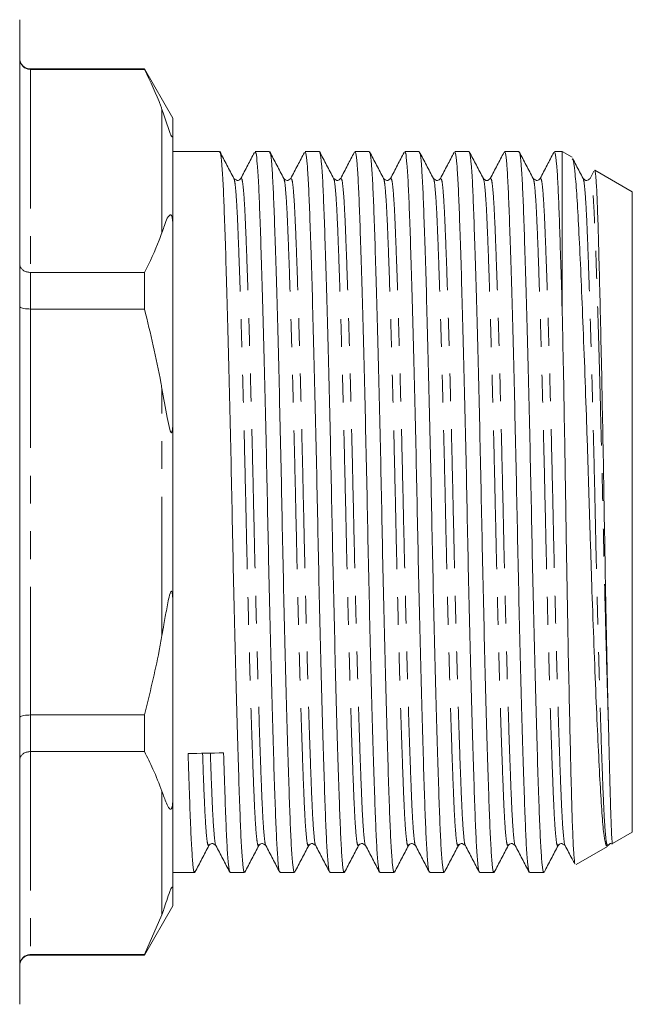
# Model space of a CAD drawing. Units: millimetres. Extents: x 129 to 278, y 87 to 269.
# Drawn here: x 250 to 278, y 180 to 225 of the extents above; entities that cross this region are included whole.
import ezdxf

# ---------------------------------------------------------------- set-up
doc = ezdxf.new("R2010")
doc.units = ezdxf.units.MM
doc.linetypes.add('PHANTOM', pattern=[12.7, 6.35, -1.27, 1.27, -1.27, 1.27, -1.27])

msp = doc.modelspace()

# ---------------------------------------------------------------- linework, layer by layer
at = {"color": 7, "linetype": 'Continuous', "lineweight": 15}
for p, q in [((249.709, 183.405), (249.709, 225.391)), ((255.41, 223.141), (250.209, 223.141)), ((255.41, 223.118), (250.209, 223.118)), ((256.709, 220.891), (255.41, 223.141)), ((255.41, 223.141), (255.41, 223.118)), ((256.709, 220.153), (256.709, 220.891)), ((256.709, 220.153), (256.709, 215.94)), ((258.848, 219.366), (256.709, 219.366)), ((261.128, 219.366), (260.471, 219.366)), ((263.408, 219.366), (262.751, 219.366)), ((265.688, 219.366), (265.031, 219.366)), ((267.968, 219.366), (267.311, 219.366)), ((270.248, 219.366), (269.591, 219.366)), ((272.528, 219.366), (271.871, 219.366)), ((274.509, 219.366), (274.151, 219.366)), ((274.961, 219.105), (274.509, 219.366)), ((274.509, 211.916), (274.509, 219.366)), ((275.953, 218.466), (275.779, 218.132)), ((277.709, 217.518), (275.994, 218.509)), ((277.709, 190.223), (277.709, 217.518)), ((256.709, 207.104), (256.709, 215.94)), ((250.209, 213.841), (255.41, 213.841)), ((255.41, 213.841), (255.41, 212.168)), ((255.41, 212.168), (250.209, 212.168)), ((256.709, 207.104), (256.709, 198.678)), ((256.709, 189.842), (256.709, 198.678)), ((250.209, 193.614), (255.41, 193.614)), ((255.41, 193.614), (255.41, 191.941)), ((255.41, 191.941), (250.209, 191.941)), ((277.709, 188.263), (277.709, 190.223)), ((256.709, 189.842), (256.709, 185.629)), ((276.801, 187.739), (277.709, 188.263)), ((275.136, 186.777), (276.576, 187.609)), ((256.709, 186.416), (257.708, 186.416)), ((259.331, 186.416), (259.988, 186.416)), ((261.611, 186.416), (262.268, 186.416)), ((263.891, 186.416), (264.548, 186.416)), ((266.171, 186.416), (266.828, 186.416)), ((268.451, 186.416), (269.108, 186.416)), ((270.731, 186.416), (271.388, 186.416)), ((273.011, 186.416), (273.668, 186.416)), ((256.709, 184.891), (256.709, 185.629)), ((255.41, 182.641), (256.709, 184.891)), ((255.41, 182.664), (256.209, 184.477)), ((249.709, 180.391), (249.709, 183.405)), ((250.209, 182.664), (255.41, 182.664)), ((250.209, 182.641), (255.41, 182.641)), ((255.41, 182.664), (255.41, 182.641))]:
    msp.add_line(p, q, dxfattribs=at)
at = {"color": 8, "linetype": 'PHANTOM', "lineweight": 0}
for p, q in [((250.209, 223.141), (250.209, 223.118)), ((250.209, 223.118), (250.209, 213.841)), ((256.209, 215.654), (256.209, 221.304)), ((250.209, 213.841), (250.209, 212.168)), ((250.209, 212.168), (250.209, 193.614)), ((256.209, 197.24), (256.209, 208.541)), ((250.209, 193.614), (250.209, 191.941)), ((250.209, 191.941), (250.209, 182.664)), ((256.209, 184.477), (256.209, 190.127)), ((250.209, 182.664), (250.209, 182.641))]:
    msp.add_line(p, q, dxfattribs=at)
at = {"color": 7, "linetype": 'Continuous', "lineweight": 15}
for centre, start, end in [((250.209, 223.641), 180, 270), ((250.209, 182.141), 90, 180)]:
    msp.add_arc(centre, 0.5, start, end, dxfattribs=at)
msp.add_ellipse((258.215, 202.891), major_axis=(687.833, 12.246), ratio=0.016022, start_param=4.710925, end_param=4.713283, dxfattribs=at)
for points, knots in [([(249.709, 223.611), (249.709, 223.609), (249.71, 223.568), (249.722, 223.473), (249.783, 223.335), (249.897, 223.215), (250.044, 223.133), (250.154, 223.123), (250.209, 223.118)], [0, 0, 0, 0, 0.008376, 0.160613, 0.375937, 0.585653, 0.792781, 1, 1, 1, 1]), ([(256.209, 221.304), (256.194, 221.348), (255.981, 221.958), (255.685, 222.559), (255.41, 223.118)], [0, 0, 0, 0, 0.071428, 1, 1, 1, 1]), ([(256.709, 220.153), (256.709, 220.129), (256.708, 220.093), (256.7, 220.059), (256.691, 220.043), (256.681, 220.038), (256.669, 220.042), (256.658, 220.052), (256.648, 220.065), (256.637, 220.083), (256.624, 220.107), (256.599, 220.159), (256.528, 220.339), (256.398, 220.745), (256.287, 221.073), (256.209, 221.304)], [0, 0, 0, 0, 0.090464, 0.141067, 0.173151, 0.199807, 0.218917, 0.227339, 0.235858, 0.243181, 0.251099, 0.264817, 0.308733, 0.512979, 1, 1, 1, 1]), ([(259.988, 186.462), (259.981, 186.449), (259.955, 186.397), (259.908, 186.733), (259.851, 187.453), (259.798, 188.559), (259.746, 189.994), (259.689, 191.767), (259.629, 193.849), (259.568, 196.172), (259.509, 198.645), (259.452, 201.175), (259.402, 203.719), (259.348, 206.257), (259.289, 208.76), (259.228, 211.147), (259.168, 213.322), (259.109, 215.208), (259.055, 216.76), (259.005, 217.982), (258.948, 218.84), (258.896, 219.319), (258.862, 219.319), (258.848, 219.319)], [0, 0, 0, 0, 0.01667, 0.067588, 0.117651, 0.166283, 0.214915, 0.264978, 0.315896, 0.367033, 0.417734, 0.46738, 0.515636, 0.564804, 0.615219, 0.666283, 0.717347, 0.767762, 0.81693, 0.865186, 0.914832, 0.965533, 1, 1, 1, 1]), ([(259.499, 218.133), (259.392, 218.338), (259.179, 218.746), (258.966, 219.155), (258.859, 219.36)], [0, 0, 0, 0, 0.499975, 1, 1, 1, 1]), ([(260.441, 219.325), (260.339, 219.13), (260.131, 218.731), (259.924, 218.332), (259.818, 218.129)], [0, 0, 0, 0, 0.490616, 1, 1, 1, 1]), ([(260.471, 219.318), (260.484, 219.319), (260.518, 219.322), (260.57, 218.85), (260.626, 217.998), (260.677, 216.781), (260.731, 215.234), (260.79, 213.352), (260.85, 211.18), (260.911, 208.797), (260.969, 206.295), (261.024, 203.758), (261.074, 201.214), (261.13, 198.683), (261.19, 196.208), (261.251, 193.882), (261.311, 191.796), (261.368, 190.018), (261.42, 188.578), (261.472, 187.467), (261.53, 186.741), (261.577, 186.399), (261.604, 186.45), (261.611, 186.463)], [0, 0, 0, 0, 0.033716, 0.084417, 0.134062, 0.182319, 0.231487, 0.281902, 0.332966, 0.38403, 0.434445, 0.483613, 0.531869, 0.581515, 0.632216, 0.683353, 0.734271, 0.784334, 0.832966, 0.881598, 0.931661, 0.982579, 1, 1, 1, 1]), ([(262.268, 186.462), (262.261, 186.449), (262.235, 186.397), (262.188, 186.733), (262.131, 187.453), (262.078, 188.559), (262.026, 189.994), (261.969, 191.767), (261.909, 193.849), (261.848, 196.172), (261.789, 198.645), (261.732, 201.175), (261.682, 203.719), (261.628, 206.257), (261.569, 208.76), (261.508, 211.147), (261.448, 213.322), (261.389, 215.208), (261.335, 216.76), (261.285, 217.982), (261.228, 218.84), (261.176, 219.319), (261.142, 219.319), (261.128, 219.319)], [0, 0, 0, 0, 0.01667, 0.067588, 0.117651, 0.166283, 0.214915, 0.264978, 0.315896, 0.367033, 0.417734, 0.46738, 0.515636, 0.564804, 0.615219, 0.666283, 0.717347, 0.767762, 0.81693, 0.865186, 0.914832, 0.965533, 1, 1, 1, 1]), ([(261.781, 218.129), (261.675, 218.333), (261.461, 218.742), (261.248, 219.151), (261.142, 219.355)], [0, 0, 0, 0, 0.499974, 1, 1, 1, 1]), ([(262.721, 219.324), (262.619, 219.13), (262.412, 218.732), (262.205, 218.334), (262.099, 218.131)], [0, 0, 0, 0, 0.489473, 1, 1, 1, 1]), ([(262.751, 219.318), (262.764, 219.319), (262.798, 219.322), (262.85, 218.85), (262.906, 217.998), (262.957, 216.781), (263.011, 215.234), (263.07, 213.352), (263.13, 211.18), (263.191, 208.797), (263.249, 206.295), (263.304, 203.758), (263.354, 201.214), (263.41, 198.683), (263.47, 196.208), (263.531, 193.882), (263.591, 191.796), (263.648, 190.018), (263.7, 188.578), (263.752, 187.467), (263.81, 186.741), (263.857, 186.399), (263.884, 186.45), (263.891, 186.463)], [0, 0, 0, 0, 0.033716, 0.084417, 0.134062, 0.182319, 0.231487, 0.281902, 0.332966, 0.38403, 0.434445, 0.483613, 0.531869, 0.581515, 0.632216, 0.683353, 0.734271, 0.784334, 0.832966, 0.881598, 0.931661, 0.982579, 1, 1, 1, 1]), ([(264.548, 186.462), (264.541, 186.449), (264.515, 186.397), (264.468, 186.733), (264.411, 187.453), (264.358, 188.559), (264.306, 189.994), (264.249, 191.767), (264.189, 193.849), (264.128, 196.172), (264.069, 198.645), (264.012, 201.175), (263.962, 203.719), (263.908, 206.257), (263.849, 208.76), (263.788, 211.147), (263.728, 213.322), (263.669, 215.208), (263.615, 216.76), (263.565, 217.982), (263.508, 218.84), (263.456, 219.319), (263.422, 219.319), (263.408, 219.319)], [0, 0, 0, 0, 0.01667, 0.0675882, 0.1176507, 0.166283, 0.2149153, 0.2649779, 0.315896, 0.3670326, 0.4177342, 0.4673796, 0.5156365, 0.5648039, 0.6152194, 0.666283, 0.7173466, 0.7677621, 0.8169296, 0.8651865, 0.9148319, 0.9655334, 1, 1, 1, 1]), ([(264.059, 218.133), (263.952, 218.338), (263.739, 218.746), (263.526, 219.155), (263.42, 219.36)], [0, 0, 0, 0, 0.499975, 1, 1, 1, 1]), ([(265, 219.324), (264.899, 219.13), (264.693, 218.733), (264.486, 218.336), (264.38, 218.133)], [0, 0, 0, 0, 0.488335, 1, 1, 1, 1]), ([(265.031, 219.318), (265.044, 219.319), (265.078, 219.322), (265.13, 218.85), (265.186, 217.998), (265.237, 216.781), (265.291, 215.234), (265.35, 213.352), (265.41, 211.18), (265.471, 208.797), (265.529, 206.295), (265.584, 203.758), (265.634, 201.214), (265.69, 198.683), (265.75, 196.208), (265.811, 193.882), (265.871, 191.796), (265.928, 190.018), (265.98, 188.578), (266.032, 187.467), (266.09, 186.741), (266.137, 186.399), (266.164, 186.45), (266.171, 186.463)], [0, 0, 0, 0, 0.033716, 0.084417, 0.134062, 0.182319, 0.231487, 0.281902, 0.332966, 0.38403, 0.434445, 0.483613, 0.531869, 0.581515, 0.632216, 0.683353, 0.734271, 0.784334, 0.832966, 0.881598, 0.931661, 0.982579, 1, 1, 1, 1]), ([(266.828, 186.462), (266.821, 186.449), (266.795, 186.397), (266.748, 186.733), (266.691, 187.453), (266.638, 188.559), (266.586, 189.994), (266.529, 191.767), (266.469, 193.849), (266.408, 196.172), (266.349, 198.645), (266.292, 201.175), (266.242, 203.719), (266.188, 206.257), (266.129, 208.76), (266.068, 211.147), (266.008, 213.322), (265.949, 215.208), (265.895, 216.76), (265.845, 217.982), (265.788, 218.84), (265.736, 219.319), (265.702, 219.319), (265.688, 219.319)], [0, 0, 0, 0, 0.01667, 0.067588, 0.117651, 0.166283, 0.214915, 0.264978, 0.315896, 0.367033, 0.417734, 0.46738, 0.515636, 0.564804, 0.615219, 0.666283, 0.717347, 0.767762, 0.81693, 0.865186, 0.914832, 0.965533, 1, 1, 1, 1]), ([(266.341, 218.129), (266.235, 218.333), (266.021, 218.742), (265.808, 219.151), (265.702, 219.355)], [0, 0, 0, 0, 0.499974, 1, 1, 1, 1]), ([(267.281, 219.324), (267.179, 219.13), (266.972, 218.733), (266.765, 218.336), (266.659, 218.132)], [0, 0, 0, 0, 0.488631, 1, 1, 1, 1]), ([(267.311, 219.318), (267.324, 219.319), (267.358, 219.322), (267.41, 218.85), (267.466, 217.998), (267.517, 216.781), (267.571, 215.234), (267.63, 213.352), (267.69, 211.18), (267.751, 208.797), (267.809, 206.295), (267.864, 203.758), (267.914, 201.214), (267.97, 198.683), (268.03, 196.208), (268.091, 193.882), (268.151, 191.796), (268.208, 190.018), (268.26, 188.578), (268.312, 187.467), (268.37, 186.741), (268.417, 186.399), (268.444, 186.45), (268.451, 186.463)], [0, 0, 0, 0, 0.0337156, 0.0844171, 0.1340625, 0.1823194, 0.2314868, 0.2819024, 0.3329659, 0.3840295, 0.4344451, 0.4836125, 0.5318694, 0.5815148, 0.6322163, 0.683353, 0.7342711, 0.7843337, 0.8329659, 0.8815983, 0.9316608, 0.9825789, 1, 1, 1, 1]), ([(269.108, 186.462), (269.101, 186.449), (269.075, 186.397), (269.028, 186.733), (268.971, 187.453), (268.918, 188.559), (268.866, 189.994), (268.809, 191.767), (268.749, 193.849), (268.688, 196.172), (268.629, 198.645), (268.572, 201.175), (268.522, 203.719), (268.468, 206.257), (268.409, 208.76), (268.348, 211.147), (268.288, 213.322), (268.229, 215.208), (268.175, 216.76), (268.125, 217.982), (268.068, 218.84), (268.016, 219.319), (267.982, 219.319), (267.968, 219.319)], [0, 0, 0, 0, 0.01667, 0.0675882, 0.1176507, 0.166283, 0.2149153, 0.2649779, 0.315896, 0.3670326, 0.4177342, 0.4673796, 0.5156365, 0.5648039, 0.6152194, 0.666283, 0.7173466, 0.7677621, 0.8169296, 0.8651865, 0.9148319, 0.9655334, 1, 1, 1, 1]), ([(268.619, 218.133), (268.512, 218.337), (268.299, 218.746), (268.086, 219.155), (267.98, 219.359)], [0, 0, 0, 0, 0.499974, 1, 1, 1, 1]), ([(269.561, 219.325), (269.459, 219.13), (269.252, 218.732), (269.044, 218.334), (268.939, 218.131)], [0, 0, 0, 0, 0.489628, 1, 1, 1, 1]), ([(269.591, 219.318), (269.604, 219.319), (269.638, 219.322), (269.69, 218.85), (269.746, 217.998), (269.797, 216.781), (269.851, 215.234), (269.91, 213.352), (269.97, 211.18), (270.031, 208.797), (270.089, 206.295), (270.144, 203.758), (270.194, 201.214), (270.25, 198.683), (270.31, 196.208), (270.371, 193.882), (270.431, 191.796), (270.488, 190.018), (270.54, 188.578), (270.592, 187.467), (270.65, 186.741), (270.697, 186.399), (270.724, 186.45), (270.731, 186.463)], [0, 0, 0, 0, 0.033716, 0.084417, 0.134062, 0.182319, 0.231487, 0.281902, 0.332966, 0.38403, 0.434445, 0.483613, 0.531869, 0.581515, 0.632216, 0.683353, 0.734271, 0.784334, 0.832966, 0.881598, 0.931661, 0.982579, 1, 1, 1, 1]), ([(271.388, 186.462), (271.381, 186.449), (271.355, 186.397), (271.308, 186.733), (271.251, 187.453), (271.198, 188.559), (271.146, 189.994), (271.089, 191.767), (271.029, 193.849), (270.968, 196.172), (270.909, 198.645), (270.852, 201.175), (270.802, 203.719), (270.748, 206.257), (270.689, 208.76), (270.628, 211.147), (270.568, 213.322), (270.509, 215.208), (270.455, 216.76), (270.405, 217.982), (270.348, 218.84), (270.296, 219.319), (270.262, 219.319), (270.248, 219.319)], [0, 0, 0, 0, 0.01667, 0.067588, 0.117651, 0.166283, 0.214915, 0.264978, 0.315896, 0.367033, 0.417734, 0.46738, 0.515636, 0.564804, 0.615219, 0.666283, 0.717347, 0.767762, 0.81693, 0.865186, 0.914832, 0.965533, 1, 1, 1, 1]), ([(270.901, 218.129), (270.794, 218.333), (270.581, 218.742), (270.368, 219.151), (270.262, 219.355)], [0, 0, 0, 0, 0.499976, 1, 1, 1, 1]), ([(271.841, 219.325), (271.739, 219.13), (271.531, 218.731), (271.324, 218.332), (271.218, 218.129)], [0, 0, 0, 0, 0.490528, 1, 1, 1, 1]), ([(271.871, 219.318), (271.884, 219.319), (271.918, 219.322), (271.97, 218.85), (272.026, 217.998), (272.077, 216.781), (272.131, 215.234), (272.19, 213.352), (272.25, 211.18), (272.311, 208.797), (272.369, 206.295), (272.424, 203.758), (272.474, 201.214), (272.53, 198.683), (272.59, 196.208), (272.651, 193.882), (272.711, 191.796), (272.768, 190.018), (272.82, 188.578), (272.872, 187.467), (272.93, 186.741), (272.977, 186.399), (273.004, 186.45), (273.011, 186.463)], [0, 0, 0, 0, 0.033716, 0.084417, 0.134062, 0.182319, 0.231487, 0.281902, 0.332966, 0.38403, 0.434445, 0.483613, 0.531869, 0.581515, 0.632216, 0.683353, 0.734271, 0.784334, 0.832966, 0.881598, 0.931661, 0.982579, 1, 1, 1, 1]), ([(273.668, 186.462), (273.661, 186.449), (273.635, 186.397), (273.588, 186.733), (273.531, 187.453), (273.478, 188.559), (273.426, 189.994), (273.369, 191.767), (273.309, 193.849), (273.248, 196.172), (273.189, 198.645), (273.132, 201.175), (273.082, 203.719), (273.028, 206.257), (272.969, 208.76), (272.908, 211.147), (272.848, 213.322), (272.789, 215.208), (272.735, 216.76), (272.685, 217.982), (272.628, 218.84), (272.576, 219.319), (272.542, 219.319), (272.528, 219.319)], [0, 0, 0, 0, 0.01667, 0.0675882, 0.1176507, 0.166283, 0.2149153, 0.2649779, 0.315896, 0.3670326, 0.4177342, 0.4673796, 0.5156365, 0.5648039, 0.6152194, 0.666283, 0.7173466, 0.7677621, 0.8169296, 0.8651865, 0.9148319, 0.9655334, 1, 1, 1, 1]), ([(273.179, 218.133), (273.073, 218.337), (272.859, 218.746), (272.646, 219.155), (272.54, 219.359)], [0, 0, 0, 0, 0.499974, 1, 1, 1, 1]), ([(274.121, 219.325), (274.019, 219.13), (273.812, 218.731), (273.604, 218.332), (273.498, 218.129)], [0, 0, 0, 0, 0.490455, 1, 1, 1, 1]), ([(274.151, 219.318), (274.164, 219.319), (274.198, 219.322), (274.249, 218.862), (274.303, 218.059), (274.35, 216.961), (274.4, 215.572), (274.453, 213.903), (274.491, 212.581), (274.509, 211.916)], [0, 0, 0, 0, 0.106863, 0.267565, 0.41432, 0.556994, 0.701411, 0.849578, 1, 1, 1, 1]), ([(274.962, 219.033), (274.972, 219.028), (275.013, 219.006), (275.083, 218.494), (275.17, 217.519), (275.249, 216.084), (275.337, 214.298), (275.428, 212.178), (275.52, 209.835), (275.611, 207.283), (275.699, 204.642), (275.779, 201.934), (275.865, 199.297), (275.956, 196.762), (276.048, 194.45), (276.14, 192.372), (276.228, 190.623), (276.309, 189.212), (276.394, 188.23), (276.481, 187.655), (276.539, 187.635), (276.567, 187.626)], [0, 0, 0, 0, 0.018648, 0.074026, 0.131011, 0.186388, 0.24342, 0.297983, 0.354145, 0.408454, 0.464339, 0.518647, 0.574572, 0.628157, 0.683317, 0.736558, 0.791342, 0.844583, 0.899401, 0.952006, 1, 1, 1, 1]), ([(275.461, 218.129), (275.354, 218.334), (275.195, 218.639), (275.036, 218.944), (274.984, 219.045)], [0, 0, 0, 0, 0.669844, 1, 1, 1, 1]), ([(276.618, 193.238), (276.604, 193.801), (276.577, 194.939), (276.536, 196.851), (276.496, 198.884), (276.454, 201.124), (276.414, 203.573), (276.369, 206.136), (276.321, 208.642), (276.272, 210.977), (276.222, 213.11), (276.175, 214.945), (276.131, 216.452), (276.088, 217.583), (276.04, 218.268), (276.006, 218.563), (275.988, 218.501), (275.987, 218.497)], [0, 0, 0, 0, 0.061161, 0.123549, 0.18471, 0.247098, 0.320063, 0.395117, 0.468582, 0.54416, 0.617931, 0.693842, 0.767613, 0.843505, 0.91768, 0.993983, 1, 1, 1, 1]), ([(259.819, 218.131), (259.777, 218.089), (259.687, 217.998), (259.566, 218.084), (259.5, 218.131)], [0, 0, 0, 0, 0.4587071, 1, 1, 1, 1]), ([(262.099, 218.131), (262.041, 218.085), (261.929, 217.996), (261.829, 218.087), (261.78, 218.131)], [0, 0, 0, 0, 0.513834, 1, 1, 1, 1]), ([(264.379, 218.131), (264.337, 218.089), (264.247, 217.998), (264.126, 218.084), (264.06, 218.131)], [0, 0, 0, 0, 0.458704, 1, 1, 1, 1]), ([(266.659, 218.131), (266.604, 218.085), (266.495, 217.996), (266.391, 218.086), (266.34, 218.131)], [0, 0, 0, 0, 0.50651, 1, 1, 1, 1]), ([(268.939, 218.131), (268.897, 218.089), (268.807, 217.998), (268.686, 218.084), (268.62, 218.131)], [0, 0, 0, 0, 0.458701, 1, 1, 1, 1]), ([(271.219, 218.131), (271.166, 218.086), (271.06, 217.996), (270.953, 218.086), (270.9, 218.131)], [0, 0, 0, 0, 0.4991787, 1, 1, 1, 1]), ([(273.499, 218.131), (273.457, 218.089), (273.367, 217.998), (273.246, 218.084), (273.18, 218.131)], [0, 0, 0, 0, 0.4586986, 1, 1, 1, 1]), ([(275.779, 218.131), (275.728, 218.086), (275.625, 217.996), (275.516, 218.085), (275.46, 218.131)], [0, 0, 0, 0, 0.4918487, 1, 1, 1, 1]), ([(256.209, 215.654), (256.24, 215.737), (256.313, 215.937), (256.413, 216.256), (256.519, 216.446), (256.608, 216.478), (256.628, 216.467), (256.639, 216.456), (256.649, 216.441), (256.659, 216.421), (256.673, 216.381), (256.699, 216.255), (256.707, 216.108), (256.709, 215.986), (256.709, 215.94)], [0, 0, 0, 0, 0.187089, 0.450256, 0.709335, 0.741989, 0.75169, 0.758743, 0.765855, 0.771975, 0.782677, 0.811424, 0.929019, 1, 1, 1, 1]), ([(255.41, 213.841), (255.653, 214.329), (255.952, 214.93), (256.169, 215.54), (256.209, 215.654)], [0, 0, 0, 0, 0.81249, 1, 1, 1, 1]), ([(249.709, 214.213), (249.709, 214.212), (249.71, 214.181), (249.722, 214.109), (249.783, 214.005), (249.897, 213.914), (250.044, 213.852), (250.154, 213.845), (250.209, 213.841)], [0, 0, 0, 0, 0.008376, 0.160613, 0.375936, 0.585653, 0.792781, 1, 1, 1, 1]), ([(249.709, 212.288), (249.709, 212.288), (249.71, 212.278), (249.722, 212.255), (249.783, 212.221), (249.897, 212.192), (250.044, 212.172), (250.154, 212.169), (250.209, 212.168)], [0, 0, 0, 0, 0.008378, 0.160613, 0.375937, 0.585653, 0.792781, 1, 1, 1, 1]), ([(256.209, 208.541), (256.194, 208.628), (255.981, 209.848), (255.685, 211.051), (255.41, 212.168)], [0, 0, 0, 0, 0.071428, 1, 1, 1, 1]), ([(275.097, 186.816), (275.093, 186.811), (275.072, 186.786), (275.036, 187.198), (274.989, 188.051), (274.947, 189.372), (274.901, 191.053), (274.853, 193.095), (274.804, 195.403), (274.754, 197.953), (274.707, 200.626), (274.664, 203.392), (274.62, 206.129), (274.572, 208.807), (274.535, 210.708), (274.514, 211.709), (274.509, 211.916)], [0, 0, 0, 0, 0.020275, 0.098427, 0.178845, 0.256994, 0.337378, 0.416096, 0.497081, 0.57605, 0.657308, 0.736276, 0.817509, 0.896948, 0.97867, 1, 1, 1, 1]), ([(256.709, 207.104), (256.709, 207.022), (256.708, 206.895), (256.7, 206.742), (256.691, 206.647), (256.681, 206.583), (256.669, 206.542), (256.658, 206.521), (256.648, 206.513), (256.637, 206.515), (256.624, 206.527), (256.599, 206.572), (256.528, 206.794), (256.398, 207.463), (256.287, 208.095), (256.209, 208.541)], [0, 0, 0, 0, 0.090464, 0.141066, 0.173151, 0.199807, 0.218917, 0.227339, 0.235858, 0.243181, 0.251099, 0.264817, 0.308733, 0.512979, 1, 1, 1, 1]), ([(256.209, 197.24), (256.239, 197.412), (256.309, 197.821), (256.43, 198.464), (256.517, 198.979), (256.608, 199.23), (256.628, 199.259), (256.639, 199.268), (256.649, 199.268), (256.659, 199.26), (256.673, 199.233), (256.699, 199.107), (256.707, 198.911), (256.709, 198.741), (256.709, 198.678)], [0, 0, 0, 0, 0.187291, 0.446868, 0.709019, 0.741709, 0.751421, 0.758482, 0.765601, 0.771728, 0.782441, 0.81122, 0.928942, 1, 1, 1, 1]), ([(255.41, 193.614), (255.653, 194.59), (255.952, 195.793), (256.169, 197.012), (256.209, 197.24)], [0, 0, 0, 0, 0.81249, 1, 1, 1, 1]), ([(249.709, 193.493), (249.709, 193.494), (249.71, 193.504), (249.722, 193.527), (249.783, 193.56), (249.897, 193.59), (250.044, 193.61), (250.154, 193.612), (250.209, 193.614)], [0, 0, 0, 0, 0.008378, 0.160613, 0.375937, 0.585653, 0.792781, 1, 1, 1, 1]), ([(276.797, 187.744), (276.796, 187.743), (276.793, 187.739), (276.786, 187.796), (276.777, 187.914), (276.766, 188.097), (276.754, 188.339), (276.742, 188.641), (276.729, 189.002), (276.716, 189.42), (276.703, 189.893), (276.689, 190.419), (276.674, 190.996), (276.658, 191.622), (276.64, 192.359), (276.626, 192.92), (276.618, 193.238)], [0, 0, 0, 0, 0.026718, 0.099893, 0.173069, 0.246244, 0.31942, 0.392596, 0.465772, 0.538948, 0.612124, 0.685299, 0.758475, 0.83165, 0.904825, 1, 1, 1, 1]), ([(249.709, 191.568), (249.709, 191.57), (249.71, 191.6), (249.722, 191.673), (249.783, 191.776), (249.897, 191.867), (250.044, 191.929), (250.154, 191.937), (250.209, 191.941)], [0, 0, 0, 0, 0.008376, 0.160613, 0.375936, 0.585653, 0.792781, 1, 1, 1, 1]), ([(256.209, 190.127), (256.082, 190.467), (255.853, 191.076), (255.546, 191.676), (255.41, 191.941)], [0, 0, 0, 0, 0.558271, 1, 1, 1, 1]), ([(257.708, 186.462), (257.701, 186.449), (257.675, 186.397), (257.628, 186.733), (257.571, 187.452), (257.518, 188.567), (257.466, 190.002), (257.427, 191.229), (257.407, 191.852)], [0, 0, 0, 0, 0.062603, 0.253821, 0.441826, 0.62446, 0.809488, 1, 1, 1, 1]), ([(259.029, 191.881), (259.049, 191.257), (259.088, 190.026), (259.14, 188.586), (259.192, 187.467), (259.25, 186.741), (259.297, 186.399), (259.324, 186.45), (259.331, 186.463)], [0, 0, 0, 0, 0.1899759, 0.3744841, 0.5566043, 0.7440806, 0.9347609, 1, 1, 1, 1]), ([(256.709, 189.842), (256.709, 189.797), (256.708, 189.714), (256.702, 189.602), (256.694, 189.517), (256.684, 189.454), (256.674, 189.407), (256.662, 189.37), (256.653, 189.348), (256.643, 189.331), (256.633, 189.319), (256.619, 189.308), (256.588, 189.304), (256.51, 189.376), (256.384, 189.645), (256.277, 189.94), (256.209, 190.127)], [0, 0, 0, 0, 0.0698325, 0.1289689, 0.1652147, 0.1893514, 0.2138655, 0.2232012, 0.2326249, 0.2388568, 0.2450904, 0.2540162, 0.2709766, 0.3323725, 0.5758294, 1, 1, 1, 1]), ([(258.36, 187.65), (258.401, 187.692), (258.491, 187.783), (258.613, 187.697), (258.679, 187.65)], [0, 0, 0, 0, 0.458693, 1, 1, 1, 1]), ([(258.678, 187.652), (258.784, 187.449), (258.995, 187.043), (259.207, 186.637), (259.313, 186.434)], [0, 0, 0, 0, 0.499974, 1, 1, 1, 1]), ([(260.001, 186.424), (260.107, 186.629), (260.32, 187.037), (260.534, 187.446), (260.64, 187.651)], [0, 0, 0, 0, 0.500022, 1, 1, 1, 1]), ([(260.64, 187.65), (260.681, 187.692), (260.771, 187.783), (260.893, 187.697), (260.959, 187.65)], [0, 0, 0, 0, 0.458726, 1, 1, 1, 1]), ([(260.958, 187.651), (261.064, 187.448), (261.276, 187.042), (261.487, 186.636), (261.593, 186.433)], [0, 0, 0, 0, 0.499976, 1, 1, 1, 1]), ([(262.281, 186.424), (262.387, 186.628), (262.6, 187.037), (262.813, 187.446), (262.92, 187.65)], [0, 0, 0, 0, 0.500027, 1, 1, 1, 1]), ([(262.92, 187.65), (262.961, 187.692), (263.051, 187.783), (263.173, 187.697), (263.239, 187.65)], [0, 0, 0, 0, 0.458691, 1, 1, 1, 1]), ([(265.2, 187.65), (265.241, 187.692), (265.331, 187.783), (265.453, 187.697), (265.519, 187.65)], [0, 0, 0, 0, 0.4587293, 1, 1, 1, 1]), ([(266.841, 186.424), (266.947, 186.629), (267.161, 187.038), (267.374, 187.446), (267.48, 187.651)], [0, 0, 0, 0, 0.500027, 1, 1, 1, 1]), ([(267.48, 187.65), (267.521, 187.692), (267.611, 187.783), (267.733, 187.697), (267.799, 187.65)], [0, 0, 0, 0, 0.45869, 1, 1, 1, 1]), ([(269.76, 187.65), (269.801, 187.692), (269.891, 187.783), (270.013, 187.697), (270.079, 187.65)], [0, 0, 0, 0, 0.458733, 1, 1, 1, 1]), ([(270.078, 187.652), (270.184, 187.448), (270.396, 187.042), (270.607, 186.636), (270.713, 186.433)], [0, 0, 0, 0, 0.499974, 1, 1, 1, 1]), ([(271.401, 186.425), (271.508, 186.629), (271.721, 187.038), (271.934, 187.447), (272.041, 187.651)], [0, 0, 0, 0, 0.500028, 1, 1, 1, 1]), ([(272.04, 187.65), (272.081, 187.692), (272.171, 187.783), (272.293, 187.697), (272.359, 187.65)], [0, 0, 0, 0, 0.4586894, 1, 1, 1, 1]), ([(272.358, 187.652), (272.464, 187.449), (272.675, 187.043), (272.887, 186.637), (272.993, 186.434)], [0, 0, 0, 0, 0.499975, 1, 1, 1, 1]), ([(274.32, 187.65), (274.361, 187.692), (274.451, 187.783), (274.573, 187.697), (274.639, 187.65)], [0, 0, 0, 0, 0.458737, 1, 1, 1, 1]), ([(274.638, 187.651), (274.744, 187.448), (274.891, 187.166), (275.038, 186.885), (275.078, 186.807)], [0, 0, 0, 0, 0.721683, 1, 1, 1, 1]), ([(276.6, 187.65), (276.64, 187.7), (276.693, 187.766), (276.765, 187.724), (276.783, 187.714)], [0, 0, 0, 0, 0.752865, 1, 1, 1, 1]), ([(257.72, 186.423), (257.827, 186.628), (258.04, 187.037), (258.253, 187.445), (258.36, 187.65)], [0, 0, 0, 0, 0.500026, 1, 1, 1, 1]), ([(263.24, 187.649), (263.345, 187.446), (263.557, 187.04), (263.769, 186.633), (263.875, 186.43)], [0, 0, 0, 0, 0.499977, 1, 1, 1, 1]), ([(264.56, 186.423), (264.667, 186.628), (264.88, 187.037), (265.093, 187.445), (265.2, 187.65)], [0, 0, 0, 0, 0.500021, 1, 1, 1, 1]), ([(265.52, 187.648), (265.626, 187.445), (265.837, 187.039), (266.049, 186.633), (266.155, 186.43)], [0, 0, 0, 0, 0.4999742, 1, 1, 1, 1]), ([(267.799, 187.65), (267.905, 187.447), (268.117, 187.04), (268.328, 186.634), (268.434, 186.431)], [0, 0, 0, 0, 0.499974, 1, 1, 1, 1]), ([(269.12, 186.423), (269.227, 186.627), (269.44, 187.036), (269.653, 187.445), (269.759, 187.649)], [0, 0, 0, 0, 0.500023, 1, 1, 1, 1]), ([(273.68, 186.422), (273.786, 186.627), (273.999, 187.035), (274.213, 187.444), (274.319, 187.649)], [0, 0, 0, 0, 0.500023, 1, 1, 1, 1]), ([(256.209, 184.477), (256.239, 184.564), (256.309, 184.771), (256.43, 185.132), (256.517, 185.423), (256.608, 185.643), (256.628, 185.683), (256.639, 185.703), (256.649, 185.717), (256.659, 185.73), (256.673, 185.743), (256.699, 185.743), (256.707, 185.694), (256.709, 185.647), (256.709, 185.629)], [0, 0, 0, 0, 0.187291, 0.446868, 0.709019, 0.741709, 0.751421, 0.758482, 0.765601, 0.771728, 0.782441, 0.81122, 0.928942, 1, 1, 1, 1]), ([(249.709, 182.17), (249.709, 182.173), (249.71, 182.213), (249.722, 182.309), (249.783, 182.446), (249.897, 182.567), (250.044, 182.648), (250.154, 182.658), (250.209, 182.664)], [0, 0, 0, 0, 0.008376, 0.160613, 0.375937, 0.585653, 0.792781, 1, 1, 1, 1])]:
    msp.add_open_spline(points, degree=3, knots=knots, dxfattribs=at)
at = {"color": 8, "linetype": 'PHANTOM', "lineweight": 0}
for points, knots in [([(260.64, 187.696), (260.627, 187.669), (260.594, 187.597), (260.542, 187.923), (260.484, 188.601), (260.432, 189.624), (260.38, 190.956), (260.322, 192.599), (260.262, 194.529), (260.201, 196.681), (260.142, 198.972), (260.086, 201.316), (260.036, 203.671), (259.981, 206.021), (259.923, 208.34), (259.862, 210.549), (259.801, 212.562), (259.743, 214.307), (259.689, 215.743), (259.638, 216.874), (259.582, 217.66), (259.535, 218.076), (259.507, 218.084), (259.499, 218.086)], [0, 0, 0, 0, 0.032191, 0.083054, 0.133061, 0.18164, 0.230219, 0.280226, 0.331089, 0.382169, 0.432815, 0.482406, 0.53061, 0.579723, 0.630083, 0.681091, 0.732098, 0.782459, 0.831572, 0.879775, 0.929366, 0.980012, 1, 1, 1, 1]), ([(260.958, 187.657), (260.958, 187.656), (260.937, 187.632), (260.896, 187.943), (260.839, 188.599), (260.787, 189.63), (260.735, 190.961), (260.677, 192.605), (260.617, 194.536), (260.556, 196.689), (260.497, 198.981), (260.441, 201.324), (260.39, 203.68), (260.336, 206.03), (260.277, 208.347), (260.217, 210.556), (260.156, 212.568), (260.098, 214.313), (260.043, 215.748), (259.993, 216.875), (259.937, 217.672), (259.878, 218.142), (259.838, 218.13), (259.818, 218.125)], [0, 0, 0, 0, 0.001457, 0.05236, 0.102407, 0.151024, 0.199641, 0.249688, 0.300591, 0.351712, 0.402398, 0.452028, 0.50027, 0.549422, 0.599822, 0.65087, 0.701918, 0.752318, 0.80147, 0.849712, 0.899342, 0.950028, 1, 1, 1, 1]), ([(262.92, 187.696), (262.907, 187.669), (262.874, 187.597), (262.822, 187.923), (262.764, 188.601), (262.712, 189.624), (262.66, 190.956), (262.602, 192.599), (262.542, 194.529), (262.481, 196.681), (262.422, 198.972), (262.366, 201.316), (262.316, 203.671), (262.261, 206.021), (262.203, 208.34), (262.142, 210.549), (262.081, 212.562), (262.023, 214.307), (261.969, 215.743), (261.918, 216.874), (261.862, 217.66), (261.815, 218.077), (261.786, 218.085), (261.778, 218.087)], [0, 0, 0, 0, 0.032081, 0.082907, 0.132879, 0.181422, 0.229966, 0.279938, 0.330764, 0.381808, 0.432417, 0.481972, 0.530141, 0.579219, 0.629543, 0.680514, 0.731485, 0.781809, 0.830887, 0.879056, 0.928612, 0.979221, 1, 1, 1, 1]), ([(263.24, 187.658), (263.238, 187.657), (263.217, 187.632), (263.176, 187.942), (263.119, 188.599), (263.067, 189.63), (263.015, 190.961), (262.957, 192.605), (262.897, 194.536), (262.836, 196.689), (262.777, 198.981), (262.721, 201.324), (262.67, 203.68), (262.616, 206.03), (262.557, 208.347), (262.497, 210.556), (262.436, 212.568), (262.378, 214.313), (262.323, 215.748), (262.273, 216.875), (262.217, 217.672), (262.158, 218.14), (262.118, 218.129), (262.099, 218.124)], [0, 0, 0, 0, 0.002644, 0.053533, 0.103567, 0.152171, 0.200776, 0.25081, 0.301699, 0.352807, 0.40348, 0.453097, 0.501326, 0.550465, 0.600852, 0.651887, 0.702921, 0.753308, 0.802448, 0.850677, 0.900294, 0.950967, 1, 1, 1, 1]), ([(265.2, 187.696), (265.187, 187.669), (265.154, 187.598), (265.102, 187.923), (265.044, 188.601), (264.992, 189.624), (264.94, 190.956), (264.882, 192.599), (264.822, 194.529), (264.761, 196.681), (264.702, 198.972), (264.646, 201.316), (264.596, 203.671), (264.541, 206.021), (264.483, 208.34), (264.422, 210.549), (264.361, 212.562), (264.303, 214.307), (264.249, 215.743), (264.198, 216.874), (264.142, 217.66), (264.095, 218.076), (264.067, 218.084), (264.059, 218.086)], [0, 0, 0, 0, 0.031831, 0.082715, 0.132743, 0.181342, 0.229942, 0.27997, 0.330854, 0.381956, 0.432623, 0.482235, 0.530459, 0.579593, 0.629974, 0.681003, 0.732033, 0.782414, 0.831548, 0.879772, 0.929384, 0.980051, 1, 1, 1, 1]), ([(265.52, 187.659), (265.519, 187.657), (265.497, 187.631), (265.456, 187.942), (265.399, 188.599), (265.347, 189.63), (265.295, 190.961), (265.237, 192.605), (265.177, 194.536), (265.116, 196.689), (265.057, 198.981), (265.001, 201.324), (264.95, 203.68), (264.896, 206.03), (264.837, 208.347), (264.777, 210.556), (264.716, 212.568), (264.658, 214.313), (264.603, 215.748), (264.553, 216.875), (264.497, 217.672), (264.438, 218.138), (264.399, 218.128), (264.38, 218.123)], [0, 0, 0, 0, 0.002849, 0.053769, 0.103834, 0.152468, 0.201102, 0.251167, 0.302087, 0.353226, 0.40393, 0.453577, 0.501836, 0.551005, 0.601423, 0.652489, 0.703555, 0.753973, 0.803142, 0.851401, 0.901048, 0.951752, 1, 1, 1, 1]), ([(267.48, 187.697), (267.467, 187.669), (267.434, 187.597), (267.382, 187.923), (267.324, 188.601), (267.272, 189.624), (267.22, 190.956), (267.162, 192.599), (267.102, 194.529), (267.041, 196.681), (266.982, 198.972), (266.926, 201.316), (266.876, 203.671), (266.821, 206.021), (266.763, 208.34), (266.702, 210.549), (266.641, 212.562), (266.583, 214.307), (266.529, 215.743), (266.478, 216.874), (266.422, 217.66), (266.375, 218.077), (266.346, 218.085), (266.338, 218.087)], [0, 0, 0, 0, 0.032295, 0.083113, 0.133076, 0.181612, 0.230148, 0.280111, 0.330928, 0.381964, 0.432565, 0.482112, 0.530273, 0.579343, 0.629659, 0.680622, 0.731584, 0.7819, 0.83097, 0.879131, 0.928678, 0.979279, 1, 1, 1, 1]), ([(267.799, 187.658), (267.798, 187.657), (267.777, 187.632), (267.736, 187.942), (267.679, 188.599), (267.627, 189.63), (267.575, 190.961), (267.517, 192.605), (267.457, 194.536), (267.396, 196.689), (267.337, 198.981), (267.281, 201.324), (267.23, 203.68), (267.176, 206.03), (267.117, 208.347), (267.057, 210.556), (266.996, 212.568), (266.938, 214.313), (266.883, 215.748), (266.833, 216.875), (266.777, 217.672), (266.718, 218.139), (266.679, 218.128), (266.659, 218.123)], [0, 0, 0, 0, 0.002236, 0.053173, 0.103254, 0.151904, 0.200554, 0.250635, 0.301572, 0.352727, 0.403448, 0.453111, 0.501386, 0.550571, 0.601005, 0.652088, 0.70317, 0.753605, 0.80279, 0.851064, 0.900728, 0.951448, 1, 1, 1, 1]), ([(269.759, 187.695), (269.747, 187.669), (269.714, 187.598), (269.662, 187.923), (269.604, 188.601), (269.552, 189.624), (269.5, 190.956), (269.442, 192.599), (269.382, 194.529), (269.321, 196.681), (269.262, 198.972), (269.206, 201.316), (269.156, 203.671), (269.101, 206.021), (269.043, 208.34), (268.982, 210.549), (268.921, 212.562), (268.863, 214.307), (268.809, 215.743), (268.758, 216.874), (268.702, 217.66), (268.655, 218.076), (268.627, 218.084), (268.619, 218.086)], [0, 0, 0, 0, 0.031538, 0.082443, 0.132492, 0.181111, 0.22973, 0.27978, 0.330684, 0.381808, 0.432496, 0.482128, 0.530372, 0.579526, 0.629928, 0.680979, 0.732029, 0.782431, 0.831585, 0.879829, 0.929461, 0.980149, 1, 1, 1, 1]), ([(270.078, 187.657), (270.078, 187.656), (270.057, 187.633), (270.016, 187.943), (269.959, 188.599), (269.907, 189.63), (269.855, 190.961), (269.797, 192.605), (269.737, 194.536), (269.676, 196.689), (269.617, 198.981), (269.561, 201.324), (269.51, 203.68), (269.456, 206.03), (269.397, 208.347), (269.337, 210.556), (269.276, 212.568), (269.218, 214.313), (269.163, 215.748), (269.113, 216.875), (269.057, 217.672), (268.998, 218.14), (268.958, 218.129), (268.939, 218.124)], [0, 0, 0, 0, 0.001435, 0.052373, 0.102455, 0.151105, 0.199756, 0.249838, 0.300776, 0.351932, 0.402653, 0.452317, 0.500592, 0.549778, 0.600213, 0.651296, 0.70238, 0.752814, 0.802001, 0.850276, 0.89994, 0.950661, 1, 1, 1, 1]), ([(272.04, 187.697), (272.028, 187.669), (271.994, 187.597), (271.942, 187.923), (271.884, 188.601), (271.832, 189.624), (271.78, 190.956), (271.722, 192.599), (271.662, 194.529), (271.601, 196.681), (271.542, 198.972), (271.486, 201.316), (271.436, 203.671), (271.381, 206.021), (271.323, 208.34), (271.262, 210.549), (271.201, 212.562), (271.143, 214.307), (271.089, 215.743), (271.038, 216.874), (270.982, 217.66), (270.935, 218.077), (270.906, 218.085), (270.898, 218.087)], [0, 0, 0, 0, 0.0324959, 0.0833056, 0.1332613, 0.1817897, 0.2303181, 0.2802739, 0.3310836, 0.3821114, 0.4327049, 0.4822444, 0.5303981, 0.5794606, 0.6297686, 0.6807235, 0.7316784, 0.7819865, 0.8310489, 0.8792027, 0.9287421, 0.9793357, 1, 1, 1, 1]), ([(272.358, 187.657), (272.357, 187.656), (272.337, 187.633), (272.296, 187.944), (272.239, 188.599), (272.187, 189.63), (272.135, 190.961), (272.077, 192.605), (272.017, 194.536), (271.956, 196.689), (271.897, 198.981), (271.841, 201.324), (271.79, 203.68), (271.736, 206.03), (271.677, 208.347), (271.617, 210.556), (271.556, 212.568), (271.498, 214.313), (271.443, 215.748), (271.393, 216.875), (271.337, 217.672), (271.278, 218.142), (271.238, 218.13), (271.218, 218.125)], [0, 0, 0, 0, 0.001104, 0.052025, 0.102091, 0.150727, 0.199362, 0.249428, 0.30035, 0.35149, 0.402196, 0.451844, 0.500104, 0.549275, 0.599694, 0.650761, 0.701829, 0.752248, 0.801419, 0.849679, 0.899327, 0.950032, 1, 1, 1, 1]), ([(274.319, 187.695), (274.307, 187.669), (274.274, 187.599), (274.222, 187.923), (274.164, 188.601), (274.112, 189.624), (274.06, 190.956), (274.002, 192.599), (273.942, 194.529), (273.881, 196.681), (273.822, 198.972), (273.766, 201.316), (273.716, 203.671), (273.661, 206.021), (273.603, 208.34), (273.542, 210.549), (273.481, 212.562), (273.423, 214.307), (273.369, 215.743), (273.318, 216.874), (273.262, 217.66), (273.215, 218.075), (273.187, 218.084), (273.179, 218.086)], [0, 0, 0, 0, 0.031329, 0.082252, 0.13232, 0.180957, 0.229594, 0.279662, 0.330586, 0.381728, 0.432435, 0.482085, 0.530347, 0.579519, 0.62994, 0.681009, 0.732078, 0.782499, 0.831671, 0.879933, 0.929583, 0.98029, 1, 1, 1, 1]), ([(274.638, 187.657), (274.638, 187.657), (274.617, 187.632), (274.576, 187.943), (274.519, 188.599), (274.467, 189.63), (274.415, 190.961), (274.357, 192.605), (274.297, 194.536), (274.236, 196.689), (274.177, 198.981), (274.121, 201.324), (274.07, 203.68), (274.016, 206.03), (273.957, 208.347), (273.897, 210.556), (273.836, 212.568), (273.778, 214.313), (273.723, 215.748), (273.673, 216.875), (273.617, 217.672), (273.558, 218.142), (273.518, 218.13), (273.498, 218.125)], [0, 0, 0, 0, 0.001768, 0.052662, 0.1027, 0.151309, 0.199918, 0.249956, 0.30085, 0.351962, 0.402639, 0.452261, 0.500494, 0.549638, 0.600029, 0.651068, 0.702107, 0.752499, 0.801642, 0.849876, 0.899497, 0.950174, 1, 1, 1, 1]), ([(276.598, 187.689), (276.585, 187.666), (276.551, 187.608), (276.499, 187.945), (276.443, 188.62), (276.392, 189.633), (276.34, 190.956), (276.282, 192.599), (276.222, 194.529), (276.161, 196.681), (276.102, 198.972), (276.046, 201.316), (275.996, 203.671), (275.941, 206.021), (275.883, 208.34), (275.822, 210.549), (275.761, 212.562), (275.703, 214.307), (275.649, 215.743), (275.598, 216.874), (275.542, 217.66), (275.495, 218.077), (275.466, 218.085), (275.458, 218.087)], [0, 0, 0, 0, 0.033443, 0.083342, 0.132396, 0.180063, 0.228697, 0.278761, 0.329682, 0.38082, 0.431524, 0.481171, 0.529429, 0.578598, 0.629016, 0.680081, 0.731147, 0.781564, 0.830734, 0.878992, 0.928639, 0.979343, 1, 1, 1, 1]), ([(276.618, 193.238), (276.6, 193.82), (276.564, 194.985), (276.51, 196.942), (276.455, 199.067), (276.401, 201.324), (276.35, 203.68), (276.296, 206.03), (276.237, 208.347), (276.177, 210.556), (276.116, 212.568), (276.058, 214.313), (276.003, 215.748), (275.953, 216.875), (275.897, 217.672), (275.838, 218.139), (275.799, 218.128), (275.779, 218.123)], [0, 0, 0, 0, 0.0621156, 0.1243141, 0.1859639, 0.2537145, 0.31957, 0.3866683, 0.4554701, 0.5251564, 0.5948428, 0.6636446, 0.7307429, 0.7965984, 0.864349, 0.9335412, 1, 1, 1, 1]), ([(258.36, 187.696), (258.347, 187.669), (258.314, 187.598), (258.262, 187.924), (258.204, 188.598), (258.152, 189.637), (258.108, 190.724), (258.079, 191.572), (258.069, 191.864)], [0, 0, 0, 0, 0.124291, 0.322575, 0.517525, 0.706905, 0.898769, 1, 1, 1, 1]), ([(258.678, 187.657), (258.677, 187.656), (258.657, 187.633), (258.616, 187.944), (258.559, 188.597), (258.506, 189.643), (258.463, 190.729), (258.434, 191.577), (258.424, 191.87)], [0, 0, 0, 0, 0.004933, 0.230228, 0.451735, 0.666914, 0.884915, 1, 1, 1, 1])]:
    msp.add_open_spline(points, degree=3, knots=knots, dxfattribs=at)

doc.saveas('drawing.dxf')
